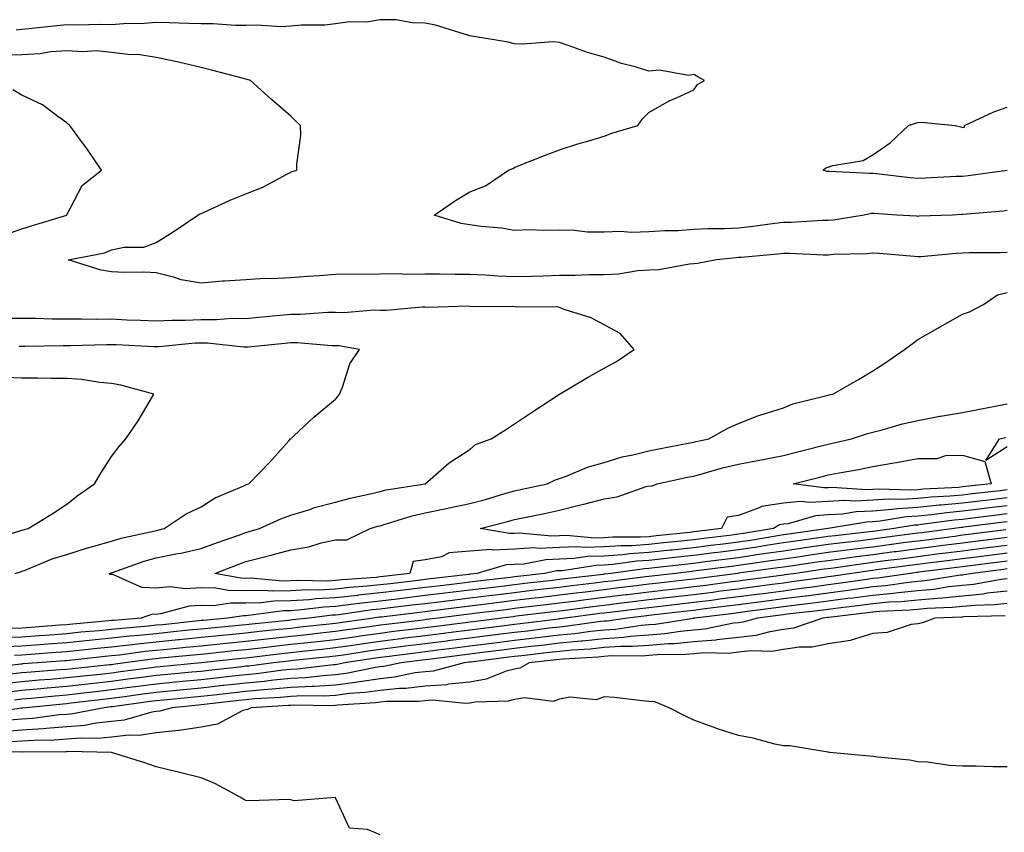
# Model space of a CAD drawing. Units: inches. Extents: x 936803 to 939443, y 7287338 to 7289978.
# Drawn here: x 938748 to 938967, y 7288764 to 7288946 of the extents above; entities that cross this region are included whole.
import ezdxf

# ---------------------------------------------------------------- set-up
doc = ezdxf.new("R2010")
doc.units = ezdxf.units.IN
doc.header["$MEASUREMENT"] = 0
doc.layers.add('Contour_93687287', color=7, linetype='Continuous', true_color=0x1b14d8)

msp = doc.modelspace()

# ---------------------------------------------------------------- linework, layer by layer
at = {"layer": 'Contour_93687287'}
for points in [[(938968.05, 7288902.89, 3196), (938967.18, 7288902.79, 3196), (938958.14, 7288902.02, 3196), (938958.05, 7288902.01, 3196), (938957.97, 7288902, 3196), (938955.79, 7288901.92, 3196), (938948.33, 7288901.64, 3196), (938948.05, 7288901.62, 3196), (938947.77, 7288901.64, 3196), (938943.42, 7288901.92, 3196), (938938.37, 7288902.24, 3196), (938938.05, 7288902.27, 3196), (938937.72, 7288902.24, 3196), (938936.12, 7288901.92, 3196), (938929.2, 7288900.78, 3196), (938928.05, 7288900.67, 3196), (938926.79, 7288900.66, 3196), (938919.74, 7288900.23, 3196), (938918.05, 7288900.22, 3196), (938916.13, 7288900, 3196), (938910.72, 7288899.25, 3196), (938908.05, 7288898.96, 3196), (938904.94, 7288898.81, 3196), (938901.15, 7288898.82, 3196), (938898.05, 7288898.66, 3196), (938894.55, 7288898.42, 3196), (938891.56, 7288898.4, 3196), (938888.05, 7288898.13, 3196), (938884.12, 7288897.99, 3196), (938881.72, 7288898.25, 3196), (938878.05, 7288898.07, 3196), (938874.25, 7288898.11, 3196), (938871.48, 7288898.49, 3196), (938868.05, 7288898.55, 3196), (938864.58, 7288898.44, 3196), (938861.38, 7288898.59, 3196), (938858.05, 7288898.48, 3196), (938855.09, 7288898.96, 3196), (938850.61, 7288899.36, 3196), (938848.05, 7288899.72, 3196), (938846.14, 7288900.01, 3196), (938840.12, 7288901.92, 3196), (938844.83, 7288905.13, 3196), (938848.05, 7288907.1, 3196), (938851.55, 7288908.42, 3196), (938856.69, 7288911.92, 3196), (938857.65, 7288912.32, 3196), (938858.05, 7288912.54, 3196), (938859.07, 7288912.94, 3196), (938864.74, 7288915.23, 3196), (938868.05, 7288916.48, 3196), (938872.14, 7288917.83, 3196), (938874.63, 7288918.5, 3196), (938878.05, 7288919.54, 3196), (938879.79, 7288920.18, 3196), (938885.59, 7288921.92, 3196), (938886.6, 7288923.37, 3196), (938888.05, 7288924.79, 3196), (938892.57, 7288927.4, 3196), (938894.22, 7288928.09, 3196), (938898.05, 7288929.88, 3196), (938898.88, 7288931.09, 3196), (938900.47, 7288931.92, 3196), (938898.92, 7288932.8, 3196), (938898.05, 7288933.31, 3196), (938896.87, 7288933.1, 3196), (938890.4, 7288934.27, 3196), (938888.05, 7288934.05, 3196), (938884.98, 7288934.99, 3196), (938881.9, 7288935.78, 3196), (938878.05, 7288937.15, 3196), (938874.35, 7288938.23, 3196), (938870.24, 7288939.72, 3196), (938868.05, 7288940.44, 3196), (938866.69, 7288940.56, 3196), (938859.92, 7288940.05, 3196), (938858.05, 7288940.17, 3196), (938856.62, 7288940.49, 3196), (938848.05, 7288941.92, 3196), (938840.42, 7288944.29, 3196), (938838.05, 7288944.75, 3196), (938835.15, 7288944.82, 3196), (938831.59, 7288945.46, 3196), (938828.05, 7288945.52, 3196), (938824.99, 7288944.98, 3196), (938821.16, 7288945.04, 3196), (938818.05, 7288944.63, 3196), (938815.66, 7288944.31, 3196), (938810.46, 7288944.33, 3196), (938808.05, 7288944.08, 3196), (938806.01, 7288943.96, 3196), (938800.44, 7288944.31, 3196), (938798.05, 7288944.21, 3196), (938795.76, 7288944.21, 3196), (938790.74, 7288944.61, 3196), (938788.05, 7288944.62, 3196), (938785.31, 7288944.66, 3196), (938780.98, 7288944.86, 3196), (938778.05, 7288944.91, 3196), (938775.32, 7288944.65, 3196), (938770.74, 7288944.62, 3196), (938768.05, 7288944.4, 3196), (938765.54, 7288944.43, 3196), (938760.43, 7288944.3, 3196), (938758.05, 7288944.34, 3196), (938755.81, 7288944.16, 3196), (938749.61, 7288943.47, 3196), (938748.05, 7288943.35, 3196), (938746.77, 7288943.21, 3196)], [(938968.05, 7288893.57, 3197), (938966.48, 7288893.49, 3197), (938959.59, 7288893.45, 3197), (938958.05, 7288893.38, 3197), (938956.67, 7288893.31, 3197), (938948.75, 7288892.61, 3197), (938948.05, 7288892.57, 3197), (938947.34, 7288892.62, 3197), (938939.45, 7288893.32, 3197), (938938.05, 7288893.42, 3197), (938936.69, 7288893.28, 3197), (938929.22, 7288893.08, 3197), (938928.05, 7288892.98, 3197), (938927, 7288892.97, 3197), (938919.47, 7288893.34, 3197), (938918.05, 7288893.33, 3197), (938916.79, 7288893.18, 3197), (938908.6, 7288892.47, 3197), (938908.05, 7288892.41, 3197), (938907.59, 7288892.39, 3197), (938903.11, 7288891.92, 3197), (938898.88, 7288891.08, 3197), (938898.05, 7288891.03, 3197), (938897.09, 7288890.96, 3197), (938890.27, 7288889.7, 3197), (938888.05, 7288889.59, 3197), (938885.55, 7288889.43, 3197), (938881.23, 7288888.74, 3197), (938878.05, 7288888.58, 3197), (938874.7, 7288888.57, 3197), (938871.59, 7288888.38, 3197), (938868.05, 7288888.38, 3197), (938864.42, 7288888.29, 3197), (938861.8, 7288888.17, 3197), (938858.05, 7288888.09, 3197), (938854.37, 7288888.24, 3197), (938851.48, 7288888.49, 3197), (938848.05, 7288888.65, 3197), (938844.77, 7288888.64, 3197), (938841.28, 7288888.69, 3197), (938838.05, 7288888.69, 3197), (938834.77, 7288888.64, 3197), (938831.2, 7288888.77, 3197), (938828.05, 7288888.71, 3197), (938824.75, 7288888.62, 3197), (938821.27, 7288888.7, 3197), (938818.05, 7288888.61, 3197), (938814.45, 7288888.33, 3197), (938811.8, 7288888.17, 3197), (938808.05, 7288887.86, 3197), (938803.78, 7288887.65, 3197), (938802.24, 7288887.72, 3197), (938798.05, 7288887.48, 3197), (938793.26, 7288887.13, 3197), (938792.84, 7288887.13, 3197), (938788.05, 7288886.71, 3197), (938783.59, 7288887.46, 3197), (938781.88, 7288888.08, 3197), (938778.05, 7288888.99, 3197), (938775.26, 7288889.14, 3197), (938770.86, 7288889.11, 3197), (938768.05, 7288889.23, 3197), (938765.75, 7288889.62, 3197), (938758.34, 7288891.92, 3197), (938766.52, 7288893.45, 3197), (938768.05, 7288894.16, 3197), (938770.88, 7288894.75, 3197), (938775.24, 7288894.73, 3197), (938778.05, 7288895.77, 3197), (938781.83, 7288898.14, 3197), (938787.29, 7288901.92, 3197), (938787.8, 7288902.17, 3197), (938788.05, 7288902.29, 3197), (938788.7, 7288902.57, 3197), (938794.66, 7288905.31, 3197), (938798.05, 7288906.62, 3197), (938801.8, 7288908.17, 3197), (938807.2, 7288911.07, 3197), (938808.05, 7288911.49, 3197), (938808.37, 7288911.6, 3197), (938809.44, 7288911.92, 3197), (938809.39, 7288913.26, 3197), (938810.31, 7288919.65, 3197), (938810.25, 7288921.92, 3197), (938809.1, 7288922.97, 3197), (938808.05, 7288923.99, 3197), (938803.8, 7288927.67, 3197), (938799.08, 7288931.92, 3197), (938798.34, 7288932.2, 3197), (938798.05, 7288932.28, 3197), (938797.55, 7288932.42, 3197), (938790.36, 7288934.23, 3197), (938788.05, 7288934.88, 3197), (938784.25, 7288935.72, 3197), (938782.33, 7288936.2, 3197), (938778.05, 7288937.09, 3197), (938773.89, 7288937.76, 3197), (938772.26, 7288937.7, 3197), (938768.05, 7288938.19, 3197), (938764.67, 7288938.54, 3197), (938761.64, 7288938.34, 3197), (938758.05, 7288938.6, 3197), (938754.48, 7288938.36, 3197), (938752.1, 7288937.87, 3197), (938748.05, 7288937.65, 3197), (938743.71, 7288937.57, 3197)], [(938743.33, 7288897.2, 3198), (938748.05, 7288898.81, 3198), (938750.42, 7288899.55, 3198), (938758.05, 7288901.91, 3198), (938758.09, 7288901.96, 3198), (938761.46, 7288908.51, 3198), (938765.82, 7288911.92, 3198), (938762.67, 7288916.54, 3198), (938760.51, 7288919.46, 3198), (938758.71, 7288921.92, 3198), (938758.35, 7288922.22, 3198), (938758.05, 7288922.51, 3198), (938756.06, 7288923.91, 3198), (938752.64, 7288926.52, 3198), (938748.05, 7288928.68, 3198), (938745.99, 7288929.86, 3198)], [(938967.99, 7288911.86, 3195), (938959.29, 7288910.68, 3195), (938958.05, 7288910.54, 3195), (938956.61, 7288910.48, 3195), (938949.8, 7288910.17, 3195), (938948.05, 7288910.09, 3195), (938946.38, 7288910.25, 3195), (938938.84, 7288911.13, 3195), (938938.05, 7288911.21, 3195), (938937.28, 7288911.16, 3195), (938928.35, 7288911.63, 3195), (938928.05, 7288911.6, 3195), (938927.76, 7288911.63, 3195), (938926.91, 7288911.92, 3195), (938927.51, 7288912.46, 3195), (938928.05, 7288912.6, 3195), (938929.09, 7288912.96, 3195), (938935.9, 7288914.08, 3195), (938938.05, 7288915.36, 3195), (938941.9, 7288918.07, 3195), (938946.03, 7288921.92, 3195), (938947.55, 7288922.42, 3195), (938948.05, 7288922.59, 3195), (938948.8, 7288922.67, 3195), (938956.41, 7288921.92, 3195), (938957.7, 7288921.58, 3195), (938958.05, 7288921.47, 3195), (938958.47, 7288921.5, 3195), (938958.47, 7288921.92, 3195), (938965.04, 7288924.94, 3195), (938968.05, 7288925.99, 3195)], [(938968.05, 7288838.77, 3197), (938964.47, 7288838.34, 3197), (938961.92, 7288838.05, 3197), (938958.05, 7288837.58, 3197), (938953.27, 7288837.14, 3197), (938952.85, 7288837.12, 3197), (938948.05, 7288836.64, 3197), (938943.6, 7288836.36, 3197), (938942.28, 7288836.15, 3197), (938938.05, 7288835.84, 3197), (938934.31, 7288835.66, 3197), (938931.27, 7288835.14, 3197), (938928.05, 7288834.96, 3197), (938925.2, 7288834.77, 3197), (938919.12, 7288832.99, 3197), (938918.05, 7288832.89, 3197), (938917.21, 7288832.76, 3197), (938915.87, 7288831.92, 3197), (938909.16, 7288830.81, 3197), (938908.05, 7288830.64, 3197), (938906.59, 7288830.46, 3197), (938900.28, 7288829.68, 3197), (938898.05, 7288829.41, 3197), (938895.23, 7288829.1, 3197), (938891.28, 7288828.7, 3197), (938888.05, 7288828.34, 3197), (938884.23, 7288828.1, 3197), (938881.87, 7288828.1, 3197), (938878.05, 7288827.83, 3197), (938873.83, 7288827.7, 3197), (938872.12, 7288827.85, 3197), (938868.05, 7288827.69, 3197), (938863.63, 7288827.5, 3197), (938862.36, 7288827.61, 3197), (938858.05, 7288827.35, 3197), (938853.26, 7288827.13, 3197), (938852.75, 7288827.22, 3197), (938848.05, 7288826.87, 3197), (938843.46, 7288826.5, 3197), (938841.75, 7288825.61, 3197), (938838.05, 7288824.91, 3197), (938835.43, 7288824.54, 3197), (938834.62, 7288821.92, 3197), (938828.76, 7288821.22, 3197), (938828.05, 7288821.13, 3197), (938827.17, 7288821.03, 3197), (938819.51, 7288820.46, 3197), (938818.05, 7288820.3, 3197), (938816.34, 7288820.21, 3197), (938809.64, 7288820.33, 3197), (938808.05, 7288820.24, 3197), (938806.33, 7288820.2, 3197), (938799.14, 7288820.83, 3197), (938798.05, 7288820.8, 3197), (938796.94, 7288820.82, 3197), (938791.1, 7288821.92, 3197), (938796.12, 7288823.85, 3197), (938798.05, 7288824.55, 3197), (938801.59, 7288825.46, 3197), (938803.95, 7288826.02, 3197), (938808.05, 7288827.14, 3197), (938812.13, 7288827.84, 3197), (938814.83, 7288828.7, 3197), (938818.05, 7288829.41, 3197), (938820.6, 7288829.37, 3197), (938825.76, 7288831.92, 3197), (938827.53, 7288832.44, 3197), (938828.05, 7288832.56, 3197), (938828.92, 7288832.79, 3197), (938835.18, 7288834.79, 3197), (938838.05, 7288835.42, 3197), (938842.48, 7288836.35, 3197), (938843.4, 7288836.57, 3197), (938848.05, 7288837.5, 3197), (938851.53, 7288838.44, 3197), (938855.87, 7288839.74, 3197), (938858.05, 7288840.36, 3197), (938859.34, 7288840.63, 3197), (938865.28, 7288841.92, 3197), (938867.18, 7288842.79, 3197), (938868.05, 7288843.06, 3197), (938869.81, 7288843.68, 3197), (938874.34, 7288845.63, 3197), (938878.05, 7288846.64, 3197), (938882.06, 7288847.92, 3197), (938884.47, 7288848.35, 3197), (938888.05, 7288849.26, 3197), (938890.26, 7288849.71, 3197), (938897.16, 7288851.03, 3197), (938898.05, 7288851.21, 3197), (938898.61, 7288851.35, 3197), (938901.41, 7288851.92, 3197), (938905.64, 7288854.33, 3197), (938908.05, 7288855.39, 3197), (938912.74, 7288857.23, 3197), (938913.56, 7288857.43, 3197), (938918.05, 7288858.86, 3197), (938920.19, 7288859.77, 3197), (938927.74, 7288861.61, 3197), (938928.05, 7288861.71, 3197), (938928.21, 7288861.75, 3197), (938929.07, 7288861.92, 3197), (938934.8, 7288865.17, 3197), (938938.05, 7288867.15, 3197), (938940.97, 7288868.99, 3197), (938945.09, 7288871.92, 3197), (938946.78, 7288873.19, 3197), (938948.05, 7288874.14, 3197), (938953.04, 7288876.93, 3197), (938953.09, 7288876.96, 3197), (938958.05, 7288879.77, 3197), (938959.64, 7288880.33, 3197), (938962.75, 7288881.92, 3197), (938965.87, 7288884.1, 3197), (938968.05, 7288884.63, 3197)], [(938968.05, 7288836.99, 3198), (938963.52, 7288836.45, 3198), (938962.44, 7288836.31, 3198), (938958.05, 7288835.78, 3198), (938954.52, 7288835.46, 3198), (938951.11, 7288834.99, 3198), (938948.05, 7288834.67, 3198), (938945.45, 7288834.52, 3198), (938939.69, 7288833.56, 3198), (938938.05, 7288833.44, 3198), (938936.6, 7288833.38, 3198), (938928.09, 7288831.92, 3198), (938928.05, 7288831.92, 3198), (938928.05, 7288831.91, 3198), (938919.3, 7288830.67, 3198), (938918.05, 7288830.49, 3198), (938916.37, 7288830.24, 3198), (938910.68, 7288829.29, 3198), (938908.05, 7288828.9, 3198), (938904.6, 7288828.46, 3198), (938901.84, 7288828.13, 3198), (938898.05, 7288827.65, 3198), (938893.26, 7288827.13, 3198), (938892.88, 7288827.1, 3198), (938888.05, 7288826.56, 3198), (938883.68, 7288826.29, 3198), (938882.21, 7288826.08, 3198), (938878.05, 7288825.79, 3198), (938874.3, 7288825.67, 3198), (938871.35, 7288825.22, 3198), (938868.05, 7288825.09, 3198), (938865.02, 7288824.96, 3198), (938860.13, 7288824, 3198), (938858.05, 7288823.87, 3198), (938856.18, 7288823.79, 3198), (938849.68, 7288821.92, 3198), (938848.23, 7288821.74, 3198), (938848.05, 7288821.72, 3198), (938847.83, 7288821.7, 3198), (938839.29, 7288820.69, 3198), (938838.05, 7288820.53, 3198), (938836.48, 7288820.35, 3198), (938830.36, 7288819.61, 3198), (938828.05, 7288819.33, 3198), (938825.15, 7288819.03, 3198), (938821.24, 7288818.74, 3198), (938818.05, 7288818.38, 3198), (938814.32, 7288818.19, 3198), (938811.74, 7288818.24, 3198), (938808.05, 7288818.02, 3198), (938804.06, 7288817.94, 3198), (938801.84, 7288818.12, 3198), (938798.05, 7288818.02, 3198), (938794.2, 7288818.07, 3198), (938791.36, 7288818.61, 3198), (938788.05, 7288818.67, 3198), (938784.59, 7288818.46, 3198), (938781.09, 7288818.88, 3198), (938778.05, 7288818.61, 3198), (938774.85, 7288818.73, 3198), (938768.34, 7288821.63, 3198), (938768.05, 7288821.66, 3198), (938767.78, 7288821.66, 3198), (938767.62, 7288821.92, 3198), (938767.94, 7288822.03, 3198), (938768.05, 7288822.06, 3198), (938768.25, 7288822.13, 3198), (938775.33, 7288824.64, 3198), (938778.05, 7288825.38, 3198), (938782.39, 7288826.27, 3198), (938783.52, 7288826.45, 3198), (938788.05, 7288827.48, 3198), (938791.29, 7288828.68, 3198), (938796.68, 7288830.55, 3198), (938798.05, 7288831.04, 3198), (938798.75, 7288831.23, 3198), (938801.1, 7288831.92, 3198), (938805.86, 7288834.12, 3198), (938808.05, 7288834.89, 3198), (938812.34, 7288836.21, 3198), (938813.38, 7288836.59, 3198), (938818.05, 7288837.81, 3198), (938821.3, 7288838.67, 3198), (938825.8, 7288839.67, 3198), (938828.05, 7288840.23, 3198), (938829.39, 7288840.58, 3198), (938838.05, 7288841.91, 3198), (938838.08, 7288841.92, 3198), (938843.4, 7288846.57, 3198), (938848.05, 7288849.55, 3198), (938849.3, 7288850.67, 3198), (938852.83, 7288851.92, 3198), (938855.99, 7288853.98, 3198), (938858.05, 7288855.32, 3198), (938862.03, 7288857.95, 3198), (938868.05, 7288861.92, 3198), (938874.35, 7288865.61, 3198), (938878.05, 7288867.74, 3198), (938880.76, 7288869.21, 3198), (938884.75, 7288871.92, 3198), (938881.58, 7288875.45, 3198), (938878.05, 7288877.37, 3198), (938875.12, 7288878.99, 3198), (938869.11, 7288880.86, 3198), (938868.05, 7288881.29, 3198), (938867.56, 7288881.43, 3198), (938858.62, 7288881.35, 3198), (938857.65, 7288881.52, 3198), (938848.53, 7288881.44, 3198), (938848.05, 7288881.5, 3198), (938847.67, 7288881.54, 3198), (938838.68, 7288881.29, 3198), (938838.05, 7288881.33, 3198), (938837.48, 7288881.34, 3198), (938829.39, 7288880.58, 3198), (938828.05, 7288880.59, 3198), (938826.79, 7288880.66, 3198), (938819.86, 7288880.11, 3198), (938818.05, 7288880.18, 3198), (938816.32, 7288880.18, 3198), (938810.26, 7288879.7, 3198), (938808.05, 7288879.71, 3198), (938805.6, 7288879.47, 3198), (938800.95, 7288879.02, 3198), (938798.05, 7288878.74, 3198), (938794.92, 7288878.79, 3198), (938791.48, 7288878.49, 3198), (938788.05, 7288878.53, 3198), (938784.51, 7288878.38, 3198), (938781.57, 7288878.4, 3198), (938778.05, 7288878.24, 3198), (938774.52, 7288878.38, 3198), (938771.49, 7288878.48, 3198), (938768.05, 7288878.63, 3198), (938764.74, 7288878.61, 3198), (938761.3, 7288878.68, 3198), (938758.05, 7288878.66, 3198), (938754.81, 7288878.69, 3198), (938751.16, 7288878.81, 3198), (938748.05, 7288878.84, 3198), (938744.98, 7288878.85, 3198)], [(938746.54, 7288821.92, 3199), (938747.69, 7288822.27, 3199), (938748.05, 7288822.39, 3199), (938748.78, 7288822.65, 3199), (938754.78, 7288825.19, 3199), (938758.05, 7288826.16, 3199), (938762.45, 7288827.52, 3199), (938764.08, 7288827.96, 3199), (938768.05, 7288829.1, 3199), (938770.2, 7288829.76, 3199), (938777.44, 7288831.31, 3199), (938778.05, 7288831.47, 3199), (938778.42, 7288831.55, 3199), (938779.82, 7288831.92, 3199), (938784.72, 7288835.24, 3199), (938788.05, 7288836.79, 3199), (938791.22, 7288838.75, 3199), (938797.62, 7288841.48, 3199), (938798.05, 7288841.7, 3199), (938798.21, 7288841.76, 3199), (938798.72, 7288841.92, 3199), (938803.3, 7288846.67, 3199), (938807.66, 7288851.53, 3199), (938808.01, 7288851.92, 3199), (938808.05, 7288851.97, 3199), (938808.83, 7288852.7, 3199), (938813.19, 7288856.77, 3199), (938818.05, 7288860.84, 3199), (938818.57, 7288861.4, 3199), (938818.94, 7288861.92, 3199), (938819.63, 7288863.5, 3199), (938821.27, 7288868.7, 3199), (938823.4, 7288871.92, 3199), (938818.82, 7288872.69, 3199), (938818.05, 7288872.72, 3199), (938817.24, 7288872.72, 3199), (938809.5, 7288873.37, 3199), (938808.05, 7288873.37, 3199), (938806.73, 7288873.24, 3199), (938798.57, 7288872.45, 3199), (938798.05, 7288872.39, 3199), (938797.57, 7288872.4, 3199), (938789.45, 7288873.32, 3199), (938788.05, 7288873.34, 3199), (938786.69, 7288873.28, 3199), (938778.62, 7288872.5, 3199), (938778.05, 7288872.47, 3199), (938777.48, 7288872.49, 3199), (938769.06, 7288872.93, 3199), (938768.05, 7288872.96, 3199), (938767.01, 7288872.96, 3199), (938758.87, 7288872.74, 3199), (938757.23, 7288872.74, 3199), (938748.7, 7288872.57, 3199), (938747.4, 7288872.57, 3199)], [(938740.75, 7288829.22, 3200), (938747.55, 7288831.42, 3200), (938748.05, 7288831.58, 3200), (938748.3, 7288831.67, 3200), (938749.43, 7288831.92, 3200), (938754.77, 7288835.19, 3200), (938758.05, 7288837.36, 3200), (938760.59, 7288839.38, 3200), (938764.27, 7288841.92, 3200), (938765.69, 7288844.28, 3200), (938768.05, 7288847.98, 3200), (938769.73, 7288850.24, 3200), (938771.26, 7288851.92, 3200), (938774.01, 7288855.96, 3200), (938776.65, 7288860.51, 3200), (938777.49, 7288861.92, 3200), (938770.1, 7288863.96, 3200), (938768.05, 7288864.31, 3200), (938765.47, 7288864.5, 3200), (938761.35, 7288865.21, 3200), (938758.05, 7288865.42, 3200), (938754.55, 7288865.42, 3200), (938751.62, 7288865.49, 3200), (938748.05, 7288865.49, 3200), (938744.3, 7288865.67, 3200)], [(938968.05, 7288840.54, 3196), (938966.49, 7288840.36, 3196), (938960.31, 7288839.66, 3196), (938958.05, 7288839.39, 3196), (938955.26, 7288839.13, 3196), (938951.07, 7288838.9, 3196), (938948.05, 7288838.6, 3196), (938944.51, 7288838.38, 3196), (938941.48, 7288838.48, 3196), (938938.05, 7288838.24, 3196), (938934.18, 7288838.05, 3196), (938931.76, 7288838.22, 3196), (938928.05, 7288837.99, 3196), (938923.86, 7288837.73, 3196), (938921.99, 7288837.98, 3196), (938918.05, 7288837.59, 3196), (938913.14, 7288836.82, 3196), (938912.65, 7288836.52, 3196), (938908.05, 7288834.83, 3196), (938905.53, 7288834.44, 3196), (938904.27, 7288831.92, 3196), (938898.72, 7288831.25, 3196), (938898.05, 7288831.16, 3196), (938897.2, 7288831.07, 3196), (938889.67, 7288830.3, 3196), (938888.05, 7288830.11, 3196), (938886.13, 7288830, 3196), (938879.96, 7288830.02, 3196), (938878.05, 7288829.87, 3196), (938875.94, 7288829.81, 3196), (938869.61, 7288830.36, 3196), (938868.05, 7288830.3, 3196), (938866.35, 7288830.22, 3196), (938859.08, 7288830.88, 3196), (938858.05, 7288830.83, 3196), (938856.9, 7288830.78, 3196), (938850.34, 7288831.92, 3196), (938856.48, 7288833.49, 3196), (938858.05, 7288833.94, 3196), (938860.59, 7288834.47, 3196), (938864.69, 7288835.28, 3196), (938868.05, 7288835.99, 3196), (938872.78, 7288837.19, 3196), (938873.52, 7288837.39, 3196), (938878.05, 7288838.55, 3196), (938880.96, 7288839.01, 3196), (938887.45, 7288841.31, 3196), (938888.05, 7288841.45, 3196), (938888.6, 7288841.37, 3196), (938889.85, 7288841.92, 3196), (938896.62, 7288843.36, 3196), (938898.05, 7288843.64, 3196), (938900.38, 7288844.25, 3196), (938904.49, 7288845.48, 3196), (938908.05, 7288846.33, 3196), (938912.75, 7288847.21, 3196), (938913.48, 7288847.35, 3196), (938918.05, 7288848.2, 3196), (938921.01, 7288848.96, 3196), (938926.5, 7288850.37, 3196), (938928.05, 7288850.77, 3196), (938929.02, 7288850.95, 3196), (938933.3, 7288851.92, 3196), (938936.82, 7288853.15, 3196), (938938.05, 7288853.45, 3196), (938940.08, 7288853.95, 3196), (938944.68, 7288855.3, 3196), (938948.05, 7288856.02, 3196), (938952.99, 7288856.99, 3196), (938953.13, 7288857, 3196), (938958.05, 7288857.84, 3196), (938961.45, 7288858.52, 3196), (938965.35, 7288859.22, 3196), (938968.05, 7288859.74, 3196)], [(938968.05, 7288850.17, 3195), (938963.25, 7288847.12, 3195), (938966.33, 7288851.92, 3195), (938967.75, 7288852.22, 3195)], [(938968.05, 7288835.21, 3199), (938965.11, 7288834.86, 3199), (938960.38, 7288834.25, 3199), (938958.05, 7288833.97, 3199), (938956.17, 7288833.8, 3199), (938948.93, 7288832.8, 3199), (938948.05, 7288832.71, 3199), (938947.3, 7288832.67, 3199), (938942.8, 7288831.92, 3199), (938938.61, 7288831.35, 3199), (938938.05, 7288831.29, 3199), (938937.32, 7288831.19, 3199), (938929.64, 7288830.33, 3199), (938928.05, 7288830.12, 3199), (938925.95, 7288829.82, 3199), (938920.87, 7288829.1, 3199), (938918.05, 7288828.7, 3199), (938914.25, 7288828.11, 3199), (938912.2, 7288827.78, 3199), (938908.05, 7288827.16, 3199), (938903.39, 7288826.58, 3199), (938902.61, 7288826.47, 3199), (938898.05, 7288825.89, 3199), (938894.46, 7288825.5, 3199), (938891.26, 7288825.13, 3199), (938888.05, 7288824.78, 3199), (938885.36, 7288824.61, 3199), (938880.01, 7288823.88, 3199), (938878.05, 7288823.74, 3199), (938876.29, 7288823.69, 3199), (938868.64, 7288822.51, 3199), (938868.05, 7288822.49, 3199), (938867.51, 7288822.46, 3199), (938864.74, 7288821.92, 3199), (938858.74, 7288821.23, 3199), (938858.05, 7288821.14, 3199), (938857.16, 7288821.03, 3199), (938849.81, 7288820.15, 3199), (938848.05, 7288819.94, 3199), (938845.79, 7288819.66, 3199), (938840.89, 7288819.09, 3199), (938838.05, 7288818.74, 3199), (938834.43, 7288818.3, 3199), (938831.97, 7288818, 3199), (938828.05, 7288817.54, 3199), (938823.15, 7288817.02, 3199), (938822.97, 7288817.01, 3199), (938818.05, 7288816.45, 3199), (938813.73, 7288816.24, 3199), (938812.17, 7288816.04, 3199), (938808.05, 7288815.8, 3199), (938804.25, 7288815.72, 3199), (938801.46, 7288815.34, 3199), (938798.05, 7288815.24, 3199), (938794.69, 7288815.29, 3199), (938790.8, 7288814.67, 3199), (938788.05, 7288814.72, 3199), (938785.4, 7288814.57, 3199), (938778.98, 7288812.85, 3199), (938778.05, 7288812.77, 3199), (938777.18, 7288812.8, 3199), (938774.65, 7288811.92, 3199), (938768.55, 7288811.42, 3199), (938768.05, 7288811.36, 3199), (938767.44, 7288811.3, 3199), (938759.39, 7288810.58, 3199), (938758.05, 7288810.45, 3199), (938756.45, 7288810.32, 3199), (938750.12, 7288809.86, 3199), (938748.05, 7288809.7, 3199), (938745.74, 7288809.61, 3199)], [(938968.05, 7288833.43, 3200), (938966.7, 7288833.28, 3200), (938958.33, 7288832.2, 3200), (938958.05, 7288832.16, 3200), (938957.83, 7288832.14, 3200), (938956.18, 7288831.92, 3200), (938948.97, 7288830.99, 3200), (938948.05, 7288830.88, 3200), (938946.85, 7288830.72, 3200), (938940.15, 7288829.82, 3200), (938938.05, 7288829.55, 3200), (938935.33, 7288829.21, 3200), (938931.23, 7288828.74, 3200), (938928.05, 7288828.33, 3200), (938923.86, 7288827.73, 3200), (938922.44, 7288827.53, 3200), (938918.05, 7288826.9, 3200), (938913.73, 7288826.25, 3200), (938912.16, 7288826.03, 3200), (938908.05, 7288825.42, 3200), (938904.94, 7288825.04, 3200), (938900.6, 7288824.47, 3200), (938898.05, 7288824.15, 3200), (938896.04, 7288823.93, 3200), (938889.27, 7288823.13, 3200), (938888.05, 7288823, 3200), (938887.03, 7288822.94, 3200), (938879.6, 7288821.92, 3200), (938878.22, 7288821.74, 3200), (938878.05, 7288821.72, 3200), (938877.83, 7288821.7, 3200), (938869.28, 7288820.7, 3200), (938868.05, 7288820.54, 3200), (938866.49, 7288820.36, 3200), (938860.33, 7288819.64, 3200), (938858.05, 7288819.37, 3200), (938855.14, 7288819.01, 3200), (938851.4, 7288818.57, 3200), (938848.05, 7288818.15, 3200), (938843.76, 7288817.63, 3200), (938842.49, 7288817.49, 3200), (938838.05, 7288816.94, 3200), (938833.57, 7288816.4, 3200), (938832.39, 7288816.26, 3200), (938828.05, 7288815.73, 3200), (938824.6, 7288815.37, 3200), (938820.99, 7288814.86, 3200), (938818.05, 7288814.53, 3200), (938815.56, 7288814.4, 3200), (938809.82, 7288813.69, 3200), (938808.05, 7288813.58, 3200), (938806.42, 7288813.55, 3200), (938798.61, 7288812.48, 3200), (938798.05, 7288812.46, 3200), (938797.5, 7288812.47, 3200), (938794.03, 7288811.92, 3200), (938788.55, 7288811.42, 3200), (938788.05, 7288811.37, 3200), (938787.44, 7288811.31, 3200), (938779.51, 7288810.46, 3200), (938778.05, 7288810.32, 3200), (938776.26, 7288810.13, 3200), (938770.32, 7288809.64, 3200), (938768.05, 7288809.4, 3200), (938765.25, 7288809.12, 3200), (938761.21, 7288808.76, 3200), (938758.05, 7288808.43, 3200), (938754.29, 7288808.15, 3200), (938751.99, 7288807.98, 3200), (938748.05, 7288807.69, 3200), (938743.64, 7288807.51, 3200)], [(938967.76, 7288831.63, 3201), (938959.39, 7288830.57, 3201), (938958.05, 7288830.41, 3201), (938956.32, 7288830.18, 3201), (938950.53, 7288829.44, 3201), (938948.05, 7288829.13, 3201), (938944.83, 7288828.71, 3201), (938941.69, 7288828.28, 3201), (938938.05, 7288827.8, 3201), (938933.34, 7288827.21, 3201), (938932.82, 7288827.15, 3201), (938928.05, 7288826.54, 3201), (938924.01, 7288825.96, 3201), (938921.77, 7288825.64, 3201), (938918.05, 7288825.1, 3201), (938915.29, 7288824.68, 3201), (938910.12, 7288823.99, 3201), (938908.05, 7288823.68, 3201), (938906.49, 7288823.48, 3201), (938898.59, 7288822.46, 3201), (938898.05, 7288822.39, 3201), (938897.63, 7288822.35, 3201), (938893.98, 7288821.92, 3201), (938888.67, 7288821.3, 3201), (938888.05, 7288821.24, 3201), (938887.27, 7288821.14, 3201), (938879.77, 7288820.2, 3201), (938878.05, 7288819.99, 3201), (938875.85, 7288819.72, 3201), (938870.84, 7288819.13, 3201), (938868.05, 7288818.79, 3201), (938864.49, 7288818.36, 3201), (938861.91, 7288818.06, 3201), (938858.05, 7288817.59, 3201), (938853.12, 7288816.99, 3201), (938852.99, 7288816.98, 3201), (938848.05, 7288816.36, 3201), (938844.09, 7288815.88, 3201), (938841.72, 7288815.59, 3201), (938838.05, 7288815.14, 3201), (938835.17, 7288814.8, 3201), (938830.34, 7288814.21, 3201), (938828.05, 7288813.93, 3201), (938826.23, 7288813.75, 3201), (938818.82, 7288812.69, 3201), (938818.05, 7288812.6, 3201), (938817.4, 7288812.57, 3201), (938812.18, 7288811.92, 3201), (938808.46, 7288811.51, 3201), (938808.05, 7288811.46, 3201), (938807.54, 7288811.41, 3201), (938799.39, 7288810.58, 3201), (938798.05, 7288810.43, 3201), (938796.39, 7288810.26, 3201), (938790.26, 7288809.7, 3201), (938788.05, 7288809.48, 3201), (938785.34, 7288809.21, 3201), (938781.2, 7288808.77, 3201), (938778.05, 7288808.45, 3201), (938774.17, 7288808.04, 3201), (938772.1, 7288807.88, 3201), (938768.05, 7288807.43, 3201), (938763.06, 7288806.93, 3201), (938763.04, 7288806.93, 3201), (938758.05, 7288806.43, 3201), (938753.85, 7288806.12, 3201), (938752.11, 7288805.98, 3201), (938748.05, 7288805.68, 3201), (938744.44, 7288805.52, 3201)], [(938968.05, 7288829.91, 3202), (938965.75, 7288829.62, 3202), (938960.95, 7288829.02, 3202), (938958.05, 7288828.65, 3202), (938954.3, 7288828.18, 3202), (938952.08, 7288827.89, 3202), (938948.05, 7288827.38, 3202), (938943.23, 7288826.74, 3202), (938942.82, 7288826.69, 3202), (938938.05, 7288826.06, 3202), (938934.37, 7288825.6, 3202), (938931.29, 7288825.16, 3202), (938928.05, 7288824.74, 3202), (938925.58, 7288824.39, 3202), (938919.68, 7288823.54, 3202), (938918.05, 7288823.32, 3202), (938916.84, 7288823.13, 3202), (938908.07, 7288821.94, 3202), (938908.03, 7288821.94, 3202), (938907.89, 7288821.92, 3202), (938899.18, 7288820.79, 3202), (938898.05, 7288820.64, 3202), (938896.6, 7288820.47, 3202), (938890.23, 7288819.73, 3202), (938888.05, 7288819.49, 3202), (938885.28, 7288819.15, 3202), (938881.32, 7288818.65, 3202), (938878.05, 7288818.25, 3202), (938873.87, 7288817.74, 3202), (938872.41, 7288817.56, 3202), (938868.05, 7288817.03, 3202), (938863.49, 7288816.48, 3202), (938862.49, 7288816.35, 3202), (938858.05, 7288815.83, 3202), (938854.57, 7288815.4, 3202), (938851.09, 7288814.96, 3202), (938848.05, 7288814.58, 3202), (938845.68, 7288814.29, 3202), (938839.68, 7288813.55, 3202), (938838.05, 7288813.35, 3202), (938836.78, 7288813.2, 3202), (938828.29, 7288812.16, 3202), (938828.05, 7288812.13, 3202), (938827.85, 7288812.12, 3202), (938826.48, 7288811.92, 3202), (938819.08, 7288810.89, 3202), (938818.05, 7288810.75, 3202), (938816.73, 7288810.6, 3202), (938810.1, 7288809.87, 3202), (938808.05, 7288809.64, 3202), (938805.5, 7288809.36, 3202), (938801.06, 7288808.91, 3202), (938798.05, 7288808.58, 3202), (938794.33, 7288808.2, 3202), (938791.98, 7288807.99, 3202), (938788.05, 7288807.59, 3202), (938783.23, 7288807.1, 3202), (938782.9, 7288807.07, 3202), (938778.05, 7288806.58, 3202), (938773.83, 7288806.14, 3202), (938772.02, 7288805.89, 3202), (938768.05, 7288805.46, 3202), (938764.83, 7288805.14, 3202), (938760.83, 7288804.7, 3202), (938758.05, 7288804.43, 3202), (938755.72, 7288804.25, 3202), (938749.94, 7288803.81, 3202), (938748.05, 7288803.67, 3202), (938746.37, 7288803.6, 3202)], [(938968.05, 7288828.15, 3203), (938963.74, 7288827.61, 3203), (938962.51, 7288827.46, 3203), (938958.05, 7288826.9, 3203), (938953.63, 7288826.33, 3203), (938952.3, 7288826.17, 3203), (938948.05, 7288825.63, 3203), (938944.77, 7288825.19, 3203), (938940.82, 7288824.68, 3203), (938938.05, 7288824.32, 3203), (938935.92, 7288824.06, 3203), (938929.23, 7288823.1, 3203), (938928.05, 7288822.95, 3203), (938927.15, 7288822.82, 3203), (938920.86, 7288821.92, 3203), (938918.4, 7288821.57, 3203), (938918.05, 7288821.52, 3203), (938917.59, 7288821.46, 3203), (938909.59, 7288820.39, 3203), (938908.05, 7288820.18, 3203), (938906.05, 7288819.93, 3203), (938900.74, 7288819.23, 3203), (938898.05, 7288818.89, 3203), (938894.63, 7288818.49, 3203), (938891.8, 7288818.17, 3203), (938888.05, 7288817.74, 3203), (938883.28, 7288817.15, 3203), (938882.87, 7288817.11, 3203), (938878.05, 7288816.51, 3203), (938873.96, 7288816.01, 3203), (938871.87, 7288815.74, 3203), (938868.05, 7288815.26, 3203), (938865.06, 7288814.91, 3203), (938860.47, 7288814.34, 3203), (938858.05, 7288814.05, 3203), (938856.15, 7288813.81, 3203), (938849.05, 7288812.92, 3203), (938848.05, 7288812.79, 3203), (938847.27, 7288812.7, 3203), (938840.99, 7288811.92, 3203), (938838.37, 7288811.6, 3203), (938838.05, 7288811.56, 3203), (938837.63, 7288811.5, 3203), (938829.46, 7288810.51, 3203), (938828.05, 7288810.33, 3203), (938826.19, 7288810.06, 3203), (938820.67, 7288809.29, 3203), (938818.05, 7288808.91, 3203), (938814.68, 7288808.55, 3203), (938811.74, 7288808.23, 3203), (938808.05, 7288807.83, 3203), (938803.46, 7288807.32, 3203), (938802.72, 7288807.25, 3203), (938798.05, 7288806.72, 3203), (938793.68, 7288806.29, 3203), (938792.26, 7288806.13, 3203), (938788.05, 7288805.7, 3203), (938784.62, 7288805.35, 3203), (938781.15, 7288805.02, 3203), (938778.05, 7288804.71, 3203), (938775.53, 7288804.44, 3203), (938769.81, 7288803.68, 3203), (938768.05, 7288803.48, 3203), (938766.62, 7288803.35, 3203), (938758.61, 7288802.48, 3203), (938758.05, 7288802.42, 3203), (938757.59, 7288802.39, 3203), (938751.49, 7288801.92, 3203), (938748.28, 7288801.69, 3203), (938748.05, 7288801.67, 3203), (938747.76, 7288801.63, 3203), (938739.35, 7288800.62, 3203)], [(938968.05, 7288826.4, 3204), (938964.07, 7288825.9, 3204), (938961.74, 7288825.61, 3204), (938958.05, 7288825.14, 3204), (938955.19, 7288824.78, 3204), (938950.29, 7288824.17, 3204), (938948.05, 7288823.88, 3204), (938946.32, 7288823.65, 3204), (938938.82, 7288822.68, 3204), (938938.05, 7288822.58, 3204), (938937.46, 7288822.51, 3204), (938933.32, 7288821.92, 3204), (938928.73, 7288821.24, 3204), (938928.05, 7288821.15, 3204), (938927.16, 7288821.03, 3204), (938919.97, 7288820, 3204), (938918.05, 7288819.75, 3204), (938915.55, 7288819.42, 3204), (938911.15, 7288818.82, 3204), (938908.05, 7288818.41, 3204), (938904.04, 7288817.91, 3204), (938902.29, 7288817.68, 3204), (938898.05, 7288817.14, 3204), (938893.37, 7288816.6, 3204), (938892.65, 7288816.52, 3204), (938888.05, 7288815.99, 3204), (938884.43, 7288815.54, 3204), (938881.3, 7288815.17, 3204), (938878.05, 7288814.77, 3204), (938875.51, 7288814.46, 3204), (938869.86, 7288813.73, 3204), (938868.05, 7288813.5, 3204), (938866.63, 7288813.34, 3204), (938858.46, 7288812.33, 3204), (938858.05, 7288812.28, 3204), (938857.73, 7288812.24, 3204), (938855.21, 7288811.92, 3204), (938848.86, 7288811.11, 3204), (938848.05, 7288811.01, 3204), (938847.01, 7288810.88, 3204), (938839.96, 7288810.01, 3204), (938838.05, 7288809.77, 3204), (938835.59, 7288809.46, 3204), (938831.06, 7288808.91, 3204), (938828.05, 7288808.52, 3204), (938824.09, 7288807.96, 3204), (938822.27, 7288807.7, 3204), (938818.05, 7288807.09, 3204), (938813.39, 7288806.59, 3204), (938812.63, 7288806.51, 3204), (938808.05, 7288806.01, 3204), (938804.36, 7288805.61, 3204), (938801.38, 7288805.25, 3204), (938798.05, 7288804.87, 3204), (938795.36, 7288804.61, 3204), (938790.15, 7288804.02, 3204), (938788.05, 7288803.8, 3204), (938786.34, 7288803.63, 3204), (938779.07, 7288802.95, 3204), (938778.05, 7288802.84, 3204), (938777.22, 7288802.75, 3204), (938771.01, 7288801.92, 3204), (938768.39, 7288801.58, 3204), (938768.05, 7288801.53, 3204), (938767.61, 7288801.48, 3204), (938759.34, 7288800.63, 3204), (938758.05, 7288800.48, 3204), (938756.48, 7288800.35, 3204), (938750.1, 7288799.88, 3204), (938748.05, 7288799.69, 3204), (938745.52, 7288799.39, 3204)], [(938968.05, 7288824.64, 3205), (938965.63, 7288824.34, 3205), (938959.73, 7288823.6, 3205), (938958.05, 7288823.39, 3205), (938956.75, 7288823.23, 3205), (938948.29, 7288822.15, 3205), (938948.05, 7288822.13, 3205), (938947.86, 7288822.11, 3205), (938946.44, 7288821.92, 3205), (938939.11, 7288820.86, 3205), (938938.05, 7288820.76, 3205), (938936.71, 7288820.58, 3205), (938930.34, 7288819.63, 3205), (938928.05, 7288819.33, 3205), (938925.07, 7288818.93, 3205), (938921.54, 7288818.43, 3205), (938918.05, 7288817.98, 3205), (938913.51, 7288817.38, 3205), (938912.7, 7288817.27, 3205), (938908.05, 7288816.66, 3205), (938903.85, 7288816.12, 3205), (938902.02, 7288815.89, 3205), (938898.05, 7288815.39, 3205), (938894.94, 7288815.04, 3205), (938890.67, 7288814.55, 3205), (938888.05, 7288814.24, 3205), (938885.98, 7288813.99, 3205), (938879.32, 7288813.19, 3205), (938878.05, 7288813.03, 3205), (938877.05, 7288812.92, 3205), (938869.39, 7288811.92, 3205), (938868.22, 7288811.75, 3205), (938868.05, 7288811.74, 3205), (938867.84, 7288811.71, 3205), (938859.32, 7288810.65, 3205), (938858.05, 7288810.49, 3205), (938856.41, 7288810.29, 3205), (938850.44, 7288809.53, 3205), (938848.05, 7288809.22, 3205), (938844.97, 7288808.84, 3205), (938841.56, 7288808.41, 3205), (938838.05, 7288807.98, 3205), (938833.54, 7288807.42, 3205), (938832.66, 7288807.31, 3205), (938828.05, 7288806.71, 3205), (938823.86, 7288806.12, 3205), (938821.96, 7288805.83, 3205), (938818.05, 7288805.26, 3205), (938815.04, 7288804.94, 3205), (938810.6, 7288804.47, 3205), (938808.05, 7288804.2, 3205), (938806, 7288803.97, 3205), (938799.29, 7288803.16, 3205), (938798.05, 7288803.02, 3205), (938797.05, 7288802.92, 3205), (938788.11, 7288801.92, 3205), (938788.05, 7288801.91, 3205), (938778.92, 7288801.05, 3205), (938778.05, 7288800.96, 3205), (938776.95, 7288800.82, 3205), (938770.06, 7288799.92, 3205), (938768.05, 7288799.64, 3205), (938765.49, 7288799.36, 3205), (938761.06, 7288798.9, 3205), (938758.05, 7288798.56, 3205), (938754.38, 7288798.25, 3205), (938751.9, 7288798.07, 3205), (938748.05, 7288797.73, 3205), (938743.28, 7288797.15, 3205)], [(938968.05, 7288822.9, 3206), (938967.19, 7288822.79, 3206), (938960.3, 7288821.92, 3206), (938958.4, 7288821.58, 3206), (938958.05, 7288821.54, 3206), (938957.63, 7288821.5, 3206), (938949.72, 7288820.25, 3206), (938948.05, 7288820.09, 3206), (938946.02, 7288819.89, 3206), (938940.83, 7288819.14, 3206), (938938.05, 7288818.88, 3206), (938934.54, 7288818.41, 3206), (938931.95, 7288818.02, 3206), (938928.05, 7288817.52, 3206), (938923.11, 7288816.86, 3206), (938922.98, 7288816.84, 3206), (938918.05, 7288816.22, 3206), (938914.26, 7288815.71, 3206), (938911.47, 7288815.35, 3206), (938908.05, 7288814.89, 3206), (938905.41, 7288814.56, 3206), (938900.02, 7288813.89, 3206), (938898.05, 7288813.64, 3206), (938896.51, 7288813.46, 3206), (938888.7, 7288812.56, 3206), (938888.05, 7288812.5, 3206), (938887.54, 7288812.43, 3206), (938883.26, 7288811.92, 3206), (938878.7, 7288811.27, 3206), (938878.05, 7288811.22, 3206), (938877.27, 7288811.14, 3206), (938869.87, 7288810.1, 3206), (938868.05, 7288809.93, 3206), (938865.79, 7288809.65, 3206), (938860.92, 7288809.05, 3206), (938858.05, 7288808.71, 3206), (938854.37, 7288808.24, 3206), (938852.03, 7288807.94, 3206), (938848.05, 7288807.44, 3206), (938843.14, 7288806.82, 3206), (938842.93, 7288806.8, 3206), (938838.05, 7288806.2, 3206), (938834.26, 7288805.72, 3206), (938831.48, 7288805.35, 3206), (938828.05, 7288804.91, 3206), (938825.43, 7288804.54, 3206), (938819.82, 7288803.69, 3206), (938818.05, 7288803.43, 3206), (938816.69, 7288803.29, 3206), (938808.57, 7288802.44, 3206), (938808.05, 7288802.38, 3206), (938807.63, 7288802.34, 3206), (938804.2, 7288801.92, 3206), (938798.74, 7288801.23, 3206), (938798.05, 7288801.17, 3206), (938797.2, 7288801.07, 3206), (938789.74, 7288800.23, 3206), (938788.05, 7288800.04, 3206), (938785.97, 7288799.84, 3206), (938780.63, 7288799.33, 3206), (938778.05, 7288799.09, 3206), (938774.79, 7288798.66, 3206), (938771.72, 7288798.26, 3206), (938768.05, 7288797.76, 3206), (938763.37, 7288797.24, 3206), (938762.79, 7288797.18, 3206), (938758.05, 7288796.65, 3206), (938753.69, 7288796.28, 3206), (938752.26, 7288796.14, 3206), (938748.05, 7288795.77, 3206), (938744.62, 7288795.35, 3206)], [(938968.05, 7288820.7, 3207), (938966.68, 7288820.55, 3207), (938960.54, 7288819.43, 3207), (938958.05, 7288819.2, 3207), (938955.01, 7288818.88, 3207), (938951.62, 7288818.35, 3207), (938948.05, 7288818.01, 3207), (938943.71, 7288817.58, 3207), (938942.56, 7288817.42, 3207), (938938.05, 7288817.01, 3207), (938933.57, 7288816.4, 3207), (938932.4, 7288816.27, 3207), (938928.05, 7288815.7, 3207), (938924.71, 7288815.26, 3207), (938920.95, 7288814.81, 3207), (938918.05, 7288814.44, 3207), (938915.82, 7288814.15, 3207), (938909.45, 7288813.32, 3207), (938908.05, 7288813.13, 3207), (938906.98, 7288812.99, 3207), (938898.3, 7288811.92, 3207), (938898.09, 7288811.88, 3207), (938898.05, 7288811.87, 3207), (938898, 7288811.87, 3207), (938889.47, 7288810.5, 3207), (938888.05, 7288810.39, 3207), (938886.39, 7288810.27, 3207), (938880.55, 7288809.42, 3207), (938878.05, 7288809.25, 3207), (938875.08, 7288808.95, 3207), (938871.52, 7288808.45, 3207), (938868.05, 7288808.12, 3207), (938863.73, 7288807.6, 3207), (938862.52, 7288807.45, 3207), (938858.05, 7288806.92, 3207), (938853.62, 7288806.35, 3207), (938852.32, 7288806.19, 3207), (938848.05, 7288805.65, 3207), (938844.73, 7288805.24, 3207), (938840.89, 7288804.76, 3207), (938838.05, 7288804.41, 3207), (938835.84, 7288804.13, 3207), (938829.41, 7288803.28, 3207), (938828.05, 7288803.11, 3207), (938827.01, 7288802.96, 3207), (938820.13, 7288801.92, 3207), (938818.4, 7288801.57, 3207), (938818.05, 7288801.52, 3207), (938817.63, 7288801.5, 3207), (938809.47, 7288800.5, 3207), (938808.05, 7288800.43, 3207), (938806.4, 7288800.27, 3207), (938800.45, 7288799.52, 3207), (938798.05, 7288799.3, 3207), (938795.09, 7288798.96, 3207), (938791.42, 7288798.55, 3207), (938788.05, 7288798.16, 3207), (938783.9, 7288797.77, 3207), (938782.35, 7288797.62, 3207), (938778.05, 7288797.21, 3207), (938773.38, 7288796.6, 3207), (938772.62, 7288796.49, 3207), (938768.05, 7288795.88, 3207), (938764.49, 7288795.48, 3207), (938761.22, 7288795.09, 3207), (938758.05, 7288794.73, 3207), (938755.46, 7288794.51, 3207), (938750.11, 7288793.98, 3207), (938748.05, 7288793.8, 3207), (938746.37, 7288793.6, 3207)], [(938968.05, 7288817.96, 3208), (938963.59, 7288817.46, 3208), (938962.68, 7288817.29, 3208), (938958.05, 7288816.85, 3208), (938953.58, 7288816.39, 3208), (938952.48, 7288816.34, 3208), (938948.05, 7288815.93, 3208), (938944.39, 7288815.57, 3208), (938941.58, 7288815.46, 3208), (938938.05, 7288815.13, 3208), (938935.22, 7288814.75, 3208), (938930.31, 7288814.18, 3208), (938928.05, 7288813.88, 3208), (938926.32, 7288813.65, 3208), (938918.91, 7288812.78, 3208), (938918.05, 7288812.67, 3208), (938917.39, 7288812.58, 3208), (938912.3, 7288811.92, 3208), (938908.98, 7288810.99, 3208), (938908.05, 7288810.88, 3208), (938906.89, 7288810.77, 3208), (938900.52, 7288809.45, 3208), (938898.05, 7288809.23, 3208), (938895.09, 7288808.96, 3208), (938891.57, 7288808.4, 3208), (938888.05, 7288808.12, 3208), (938883.93, 7288807.81, 3208), (938882.39, 7288807.58, 3208), (938878.05, 7288807.29, 3208), (938873.18, 7288806.79, 3208), (938872.91, 7288806.77, 3208), (938868.05, 7288806.31, 3208), (938864.13, 7288805.85, 3208), (938861.69, 7288805.56, 3208), (938858.05, 7288805.13, 3208), (938855.2, 7288804.77, 3208), (938850.28, 7288804.15, 3208), (938848.05, 7288803.86, 3208), (938846.32, 7288803.65, 3208), (938838.85, 7288802.72, 3208), (938838.05, 7288802.62, 3208), (938837.43, 7288802.55, 3208), (938832.71, 7288801.92, 3208), (938828.87, 7288801.1, 3208), (938828.05, 7288801.02, 3208), (938827, 7288800.88, 3208), (938820.43, 7288799.54, 3208), (938818.05, 7288799.23, 3208), (938815.2, 7288799.07, 3208), (938811.37, 7288798.6, 3208), (938808.05, 7288798.43, 3208), (938804.2, 7288798.06, 3208), (938802.16, 7288797.81, 3208), (938798.05, 7288797.44, 3208), (938793.1, 7288796.87, 3208), (938792.99, 7288796.86, 3208), (938788.05, 7288796.29, 3208), (938784.06, 7288795.91, 3208), (938781.83, 7288795.7, 3208), (938778.05, 7288795.34, 3208), (938775.03, 7288794.94, 3208), (938770.45, 7288794.31, 3208), (938768.05, 7288794, 3208), (938766.18, 7288793.79, 3208), (938759.06, 7288792.93, 3208), (938758.05, 7288792.82, 3208), (938757.22, 7288792.74, 3208), (938748.89, 7288791.92, 3208), (938748.15, 7288791.82, 3208), (938748.05, 7288791.81, 3208), (938747.94, 7288791.8, 3208), (938739.39, 7288790.58, 3208)], [(938968.05, 7288815.2, 3209), (938965.1, 7288814.88, 3209), (938960.91, 7288814.78, 3209), (938958.05, 7288814.51, 3209), (938955.71, 7288814.26, 3209), (938950.19, 7288814.06, 3209), (938948.05, 7288813.86, 3209), (938946.28, 7288813.69, 3209), (938939.52, 7288813.39, 3209), (938938.05, 7288813.26, 3209), (938936.87, 7288813.1, 3209), (938928.22, 7288812.09, 3209), (938928.05, 7288812.07, 3209), (938927.92, 7288812.05, 3209), (938926.84, 7288811.92, 3209), (938920.28, 7288809.69, 3209), (938918.05, 7288809.36, 3209), (938915.02, 7288808.89, 3209), (938911.94, 7288808.03, 3209), (938908.05, 7288807.58, 3209), (938903.2, 7288807.08, 3209), (938902.95, 7288807.02, 3209), (938898.05, 7288806.6, 3209), (938893.77, 7288806.21, 3209), (938892.32, 7288806.19, 3209), (938888.05, 7288805.85, 3209), (938884.4, 7288805.56, 3209), (938881.7, 7288805.57, 3209), (938878.05, 7288805.33, 3209), (938874.95, 7288805.02, 3209), (938870.91, 7288804.78, 3209), (938868.05, 7288804.51, 3209), (938865.74, 7288804.22, 3209), (938859.67, 7288803.53, 3209), (938858.05, 7288803.35, 3209), (938856.79, 7288803.18, 3209), (938848.23, 7288802.1, 3209), (938848.05, 7288802.08, 3209), (938847.91, 7288802.06, 3209), (938846.79, 7288801.92, 3209), (938839.89, 7288800.08, 3209), (938838.05, 7288799.96, 3209), (938835.82, 7288799.68, 3209), (938831.25, 7288798.72, 3209), (938828.05, 7288798.4, 3209), (938823.94, 7288797.81, 3209), (938822.46, 7288797.52, 3209), (938818.05, 7288796.96, 3209), (938813.29, 7288796.68, 3209), (938812.81, 7288796.69, 3209), (938808.05, 7288796.44, 3209), (938803.92, 7288796.04, 3209), (938802.07, 7288795.93, 3209), (938798.05, 7288795.58, 3209), (938794.77, 7288795.2, 3209), (938790.87, 7288794.74, 3209), (938788.05, 7288794.41, 3209), (938785.77, 7288794.2, 3209), (938779.75, 7288793.63, 3209), (938778.05, 7288793.46, 3209), (938776.69, 7288793.28, 3209), (938768.27, 7288792.14, 3209), (938768.05, 7288792.12, 3209), (938767.87, 7288792.1, 3209), (938766.44, 7288791.92, 3209), (938759.42, 7288790.54, 3209), (938758.05, 7288790.44, 3209), (938756.45, 7288790.32, 3209), (938750.45, 7288789.52, 3209), (938748.05, 7288789.36, 3209), (938745.28, 7288789.16, 3209)], [(938967.57, 7288812.4, 3210), (938958.32, 7288812.19, 3210), (938958.05, 7288812.16, 3210), (938957.83, 7288812.14, 3210), (938951.87, 7288811.92, 3210), (938949.13, 7288810.84, 3210), (938948.05, 7288810.65, 3210), (938946.6, 7288810.47, 3210), (938941.26, 7288808.71, 3210), (938938.05, 7288808.47, 3210), (938933.17, 7288807.04, 3210), (938933.01, 7288806.96, 3210), (938928.05, 7288806.21, 3210), (938924.5, 7288805.46, 3210), (938921.57, 7288805.44, 3210), (938918.05, 7288804.91, 3210), (938915.46, 7288804.51, 3210), (938910.73, 7288804.6, 3210), (938908.05, 7288804.29, 3210), (938905.91, 7288804.06, 3210), (938900.29, 7288804.16, 3210), (938898.05, 7288803.97, 3210), (938896.17, 7288803.8, 3210), (938889.85, 7288803.72, 3210), (938888.05, 7288803.57, 3210), (938886.52, 7288803.45, 3210), (938879.6, 7288803.47, 3210), (938878.05, 7288803.38, 3210), (938876.74, 7288803.24, 3210), (938868.91, 7288802.78, 3210), (938868.05, 7288802.7, 3210), (938867.36, 7288802.61, 3210), (938861.27, 7288801.92, 3210), (938859.24, 7288800.74, 3210), (938858.05, 7288800.53, 3210), (938856.19, 7288800.05, 3210), (938851.68, 7288798.3, 3210), (938848.05, 7288797.65, 3210), (938843.29, 7288797.16, 3210), (938842.91, 7288797.06, 3210), (938838.05, 7288796.71, 3210), (938833.76, 7288796.21, 3210), (938832.34, 7288796.21, 3210), (938828.05, 7288795.79, 3210), (938824.67, 7288795.3, 3210), (938821.2, 7288795.06, 3210), (938818.05, 7288794.67, 3210), (938815.45, 7288794.52, 3210), (938810.71, 7288794.58, 3210), (938808.05, 7288794.44, 3210), (938805.75, 7288794.22, 3210), (938800.02, 7288793.89, 3210), (938798.05, 7288793.72, 3210), (938796.44, 7288793.53, 3210), (938788.75, 7288792.61, 3210), (938788.05, 7288792.54, 3210), (938787.49, 7288792.49, 3210), (938781.56, 7288791.92, 3210), (938778.81, 7288791.16, 3210), (938778.05, 7288791.08, 3210), (938777.05, 7288790.92, 3210), (938770.84, 7288789.14, 3210), (938768.05, 7288788.82, 3210), (938764.61, 7288788.48, 3210), (938762, 7288787.97, 3210), (938758.05, 7288787.66, 3210), (938753.44, 7288787.31, 3210), (938752.75, 7288787.21, 3210), (938748.05, 7288786.9, 3210), (938743.42, 7288786.56, 3210)], [(938968.05, 7288778.69, 3211), (938964.82, 7288778.7, 3211), (938961.09, 7288778.88, 3211), (938958.05, 7288778.89, 3211), (938955.15, 7288779.03, 3211), (938950.23, 7288779.74, 3211), (938948.05, 7288779.86, 3211), (938946.31, 7288780.18, 3211), (938939.1, 7288780.87, 3211), (938938.05, 7288781.03, 3211), (938937.26, 7288781.14, 3211), (938928.32, 7288781.92, 3211), (938928.11, 7288781.98, 3211), (938928.05, 7288782, 3211), (938927.97, 7288782.01, 3211), (938919.51, 7288783.38, 3211), (938918.05, 7288783.44, 3211), (938916.15, 7288783.82, 3211), (938911.28, 7288785.15, 3211), (938908.05, 7288785.71, 3211), (938903.32, 7288787.19, 3211), (938902.39, 7288787.58, 3211), (938898.05, 7288789.18, 3211), (938896.18, 7288790.05, 3211), (938892.53, 7288791.92, 3211), (938889.34, 7288793.21, 3211), (938888.05, 7288793.31, 3211), (938886.53, 7288793.43, 3211), (938880.33, 7288794.2, 3211), (938878.05, 7288794.37, 3211), (938876.27, 7288793.71, 3211), (938870.38, 7288794.25, 3211), (938868.05, 7288793.82, 3211), (938866.64, 7288793.33, 3211), (938860.28, 7288794.15, 3211), (938858.05, 7288793.78, 3211), (938856.58, 7288793.39, 3211), (938849.32, 7288793.19, 3211), (938848.05, 7288792.96, 3211), (938847.1, 7288792.87, 3211), (938839.73, 7288793.6, 3211), (938838.05, 7288793.48, 3211), (938836.65, 7288793.32, 3211), (938829.44, 7288793.31, 3211), (938828.05, 7288793.18, 3211), (938826.95, 7288793.01, 3211), (938818.58, 7288792.46, 3211), (938818.05, 7288792.39, 3211), (938817.61, 7288792.36, 3211), (938808.6, 7288792.48, 3211), (938808.05, 7288792.45, 3211), (938807.57, 7288792.4, 3211), (938799.26, 7288791.92, 3211), (938798.42, 7288791.55, 3211), (938798.05, 7288791.48, 3211), (938797.4, 7288791.27, 3211), (938791.73, 7288788.24, 3211), (938788.05, 7288787.57, 3211), (938783.12, 7288786.85, 3211), (938782.99, 7288786.85, 3211), (938778.05, 7288786.32, 3211), (938774.23, 7288785.74, 3211), (938771.94, 7288785.81, 3211), (938768.05, 7288785.37, 3211), (938764.91, 7288785.06, 3211), (938761.26, 7288785.13, 3211), (938758.05, 7288784.88, 3211), (938755.3, 7288784.66, 3211), (938750.76, 7288784.63, 3211), (938748.05, 7288784.44, 3211), (938745.7, 7288784.27, 3211)], [(938828.05, 7288763.52, 3212), (938825.2, 7288764.77, 3212), (938821.19, 7288765.06, 3212), (938818.05, 7288771.78, 3212), (938817.98, 7288771.85, 3212), (938808.84, 7288771.14, 3212), (938808.05, 7288771.35, 3212), (938807.53, 7288771.4, 3212), (938798.84, 7288771.13, 3212), (938798.05, 7288771.19, 3212), (938797.6, 7288771.46, 3212), (938796.74, 7288771.92, 3212), (938791.12, 7288774.99, 3212), (938788.05, 7288776.28, 3212), (938783.5, 7288777.37, 3212), (938782.3, 7288777.67, 3212), (938778.05, 7288778.71, 3212), (938775.67, 7288779.54, 3212), (938768.06, 7288781.9, 3212), (938768.05, 7288781.91, 3212), (938768.01, 7288781.92, 3212), (938758.24, 7288782.12, 3212), (938758.05, 7288782.1, 3212), (938757.88, 7288782.09, 3212), (938748.12, 7288781.99, 3212), (938748.05, 7288781.99, 3212), (938747.99, 7288781.98, 3212), (938738.17, 7288782.04, 3212)]]:
    msp.add_polyline3d(points, dxfattribs=at)
msp.add_polyline3d([(938958.05, 7288841.2, 3195), (938957.25, 7288841.12, 3195), (938949.29, 7288840.68, 3195), (938948.05, 7288840.55, 3195), (938946.6, 7288840.46, 3195), (938939.25, 7288840.72, 3195), (938938.05, 7288840.63, 3195), (938936.7, 7288840.57, 3195), (938928.88, 7288841.09, 3195), (938928.05, 7288841.04, 3195), (938927.11, 7288840.98, 3195), (938920.27, 7288841.92, 3195), (938926.47, 7288843.5, 3195), (938928.05, 7288843.9, 3195), (938930.52, 7288844.39, 3195), (938934.83, 7288845.14, 3195), (938938.05, 7288845.8, 3195), (938942.72, 7288846.6, 3195), (938943.3, 7288846.67, 3195), (938948.05, 7288847.56, 3195), (938952.38, 7288847.58, 3195), (938954.36, 7288848.24, 3195), (938958.05, 7288848.27, 3195), (938963.03, 7288846.9, 3195), (938964.44, 7288841.92, 3195), (938958.69, 7288841.28, 3195)], close=True, dxfattribs=at)

doc.saveas('drawing.dxf')
